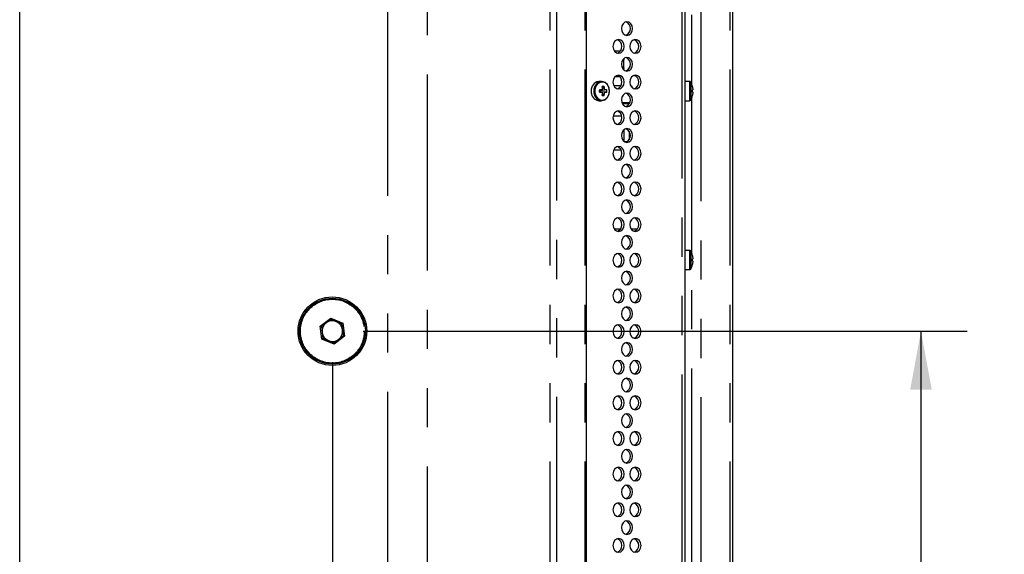
# Model space of a CAD drawing. Extents: x 46 to 3736, y 46 to 2629.
# Drawn here: x 2349 to 2636, y 1461 to 1617 of the extents above; entities that cross this region are included whole.
import ezdxf

# ---------------------------------------------------------------- set-up
doc = ezdxf.new("R2010")
doc.units = 0
doc.header["$LTSCALE"] = 9
doc.linetypes.add('SLD-PHANTOM', pattern=[12.7, 6.35, -1.27, 1.27, -1.27, 1.27, -1.27])
doc.linetypes.add('SLD-SOLID', pattern=[0])
doc.layers.get('0').update_dxf_attribs({"linetype": 'CONTINUOUS'})
doc.layers.add('CAD', color=4, linetype='SLD-SOLID')
doc.layers.add('CAM', color=1, linetype='SLD-SOLID')
doc.styles.add('SLDTEXTSTYLE0', font='SWISSC.TTF')
doc.dimstyles.new('SLDDIMSTYLE1', dxfattribs={"dimtxt": 19.298047, "dimasz": 17.1, "dimexe": 0, "dimexo": 0.0625, "dimgap": 4.824512, "dimtad": 0, "dimtih": 1, "dimtoh": 1, "dimdec": 1, "dimrnd": 1e-09, "dimzin": 12, "dimtxsty": 'SLDTEXTSTYLE0', "dimsah": 1, "dimcen": 0.09, "dimazin": 3, "dimtfac": 1, "dimtdec": 1, "dimtofl": 0, "dimtmove": 0, "dimatfit": 3, "dimtolj": 1, "dimtzin": 12})

# ---------------------------------------------------------------- blocks, each defined once
blk = doc.blocks.new('_D_17')
at = {"layer": 'CAD'}
for p, q in [((2439.84, 1517.27), (2439.84, 1147.81)), ((2348.78, 1213.83), (2348.78, 1147.81)), ((2348.78, 1161.31), (2439.84, 1161.31)), ((2439.84, 1161.31), (2460.13, 1161.31))]:
    blk.add_line(p, q, dxfattribs=at)
for points in [[(2348.78, 1161.31), (2365.88, 1158.16), (2365.88, 1164.46)], [(2439.84, 1161.31), (2422.74, 1164.46), (2422.74, 1158.16)]]:
    blk.add_solid(points, dxfattribs=at)
at = {"layer": 'CAD', "insert": (2460.13, 1171.16), "char_height": 19.05, "attachment_point": 1, "style": 'SLDTEXTSTYLE0'}
blk.add_mtext('91.1', dxfattribs=at)
blk = doc.blocks.new('_D_18')
at = {"layer": 'CAD'}
for p, q in [((2448.84, 1526.27), (2624.76, 1526.27)), ((2611.26, 1526.27), (2611.26, 1383.99)), ((2611.26, 1211.27), (2611.26, 1353.55)), ((2432.51, 1211.27), (2624.76, 1211.27))]:
    blk.add_line(p, q, dxfattribs=at)
for points in [[(2611.26, 1526.27), (2608.11, 1509.17), (2614.41, 1509.17)], [(2611.26, 1211.27), (2614.41, 1228.37), (2608.11, 1228.37)]]:
    blk.add_solid(points, dxfattribs=at)
at = {"layer": 'CAD', "insert": (2592.26, 1378.62), "char_height": 19.05, "attachment_point": 1, "style": 'SLDTEXTSTYLE0'}
blk.add_mtext('315', dxfattribs=at)

msp = doc.modelspace()

# ---------------------------------------------------------------- linework, layer by layer
at = {"color": 8, "linetype": 'SLD-PHANTOM'}
for p, q in [((2455.959445, 1222.832154), (2455.959445, 1829.70783)), ((2467.430974, 1829.707853), (2467.430974, 1222.832131)), ((2541.598165, 1742.269992), (2541.598165, 1310.269992)), ((2503.262574, 1316.769992), (2503.262574, 1735.769992)), ((2505.155628, 1735.769992), (2505.155628, 1316.769992)), ((2513.47607, 1316.769992), (2513.47607, 1735.769992)), ((2555.645806, 1316.769992), (2555.645806, 1735.769992)), ((2547.179855, 1621.313634), (2547.179855, 1350.819992)), ((2544.5251, 1598.255661), (2544.5251, 1618.520173)), ((2543.882941, 1599.069992), (2543.882941, 1593.469992)), ((2544.189146, 1598.899303), (2544.189146, 1593.640682)), ((2524.134289, 1592.920763), (2526.460514, 1592.920763)), ((2544.5251, 1549.005662), (2544.5251, 1594.284323)), ((2543.882941, 1549.819993), (2543.882941, 1544.219993)), ((2544.189146, 1549.649304), (2544.189146, 1544.390683)), ((2544.5251, 1458.255661), (2544.5251, 1545.034324)), ((2436.321436, 1527.741641), (2439.353352, 1530.049776)), ((2439.353352, 1530.049776), (2442.868213, 1528.578127)), ((2442.868213, 1528.578127), (2443.351158, 1524.798343)), ((2436.804381, 1523.961858), (2436.321436, 1527.741641)), ((2440.319242, 1522.490209), (2436.804381, 1523.961858)), ((2443.351158, 1524.798343), (2440.319242, 1522.490209))]:
    msp.add_line(p, q, dxfattribs=at)
at = {"color": 8, "linetype": 'SLD-PHANTOM', "flags": 128}
msp.add_lwpolyline([(2520.551868, 1596.269992), (2520.406426, 1597.219809), (2519.989744, 1598.041347), (2519.358096, 1598.623654), (2518.596791, 1598.888086), (2517.808646, 1598.79893), (2517.100105, 1598.368227), (2516.566861, 1597.654146), (2516.28093, 1596.753127), (2516.28093, 1595.786858), (2516.566861, 1594.885839), (2517.100105, 1594.171757), (2517.808646, 1593.741054), (2518.596791, 1593.651898), (2519.358096, 1593.91633), (2519.989744, 1594.498637), (2520.406426, 1595.320176), (2520.551868, 1596.269992)], dxfattribs=at)
at = {"color": 8, "linetype": 'SLD-PHANTOM'}
msp.add_circle((2439.836297, 1526.269992), 9.31, dxfattribs=at)
at = {"layer": 'CAD'}
msp.add_line((2348.775509, 1222.832491), (2348.775509, 1838.807507), dxfattribs=at)
at = {"layer": 'CAM', "color": 1, "linetype": 'SLD-SOLID'}
for p, q in [((2542.536297, 1742.269992), (2542.536297, 1310.269992)), ((2513.808814, 1316.769992), (2513.808814, 1735.769992)), ((2556.336297, 1735.769992), (2556.336297, 1316.769992)), ((2523.63865, 1607.859992), (2522.041241, 1607.859992)), ((2524.486297, 1603.239992), (2524.161217, 1603.239992)), ((2524.486297, 1605.179992), (2524.264299, 1605.179992)), ((2524.486297, 1605.179992), (2524.486297, 1605.514967)), ((2524.736297, 1605.429992), (2524.486297, 1605.179992)), ((2524.486297, 1602.678736), (2524.486297, 1603.239992)), ((2524.486297, 1603.239992), (2524.736297, 1602.989992)), ((2524.612853, 1605.653436), (2524.736297, 1605.529992)), ((2524.736297, 1605.529992), (2524.736297, 1605.763806)), ((2524.736297, 1605.529992), (2524.736297, 1605.429992)), ((2524.736297, 1602.989992), (2524.736297, 1605.429992)), ((2524.736297, 1602.989992), (2524.736297, 1602.889992)), ((2523.521738, 1600.459992), (2522.158154, 1600.459992)), ((2524.736297, 1602.889992), (2524.503941, 1602.657636)), ((2524.736297, 1602.429896), (2524.736297, 1602.889992)), ((2518.222431, 1599.069992), (2517.450027, 1599.069992)), ((2519.005284, 1597.584439), (2518.489289, 1597.022241)), ((2523.847155, 1597.769995), (2521.832737, 1597.769995)), ((2527.236297, 1597.269995), (2527.236297, 1597.200454)), ((2543.882941, 1599.069992), (2542.536297, 1599.069992)), ((2544.747701, 1597.584439), (2544.758337, 1597.592084)), ((2517.641705, 1596.620168), (2517.665573, 1596.454992)), ((2517.641705, 1595.919816), (2517.665573, 1596.084992)), ((2518.510346, 1596.637151), (2517.665573, 1596.454992)), ((2517.665573, 1596.084992), (2517.665573, 1596.454992)), ((2517.968659, 1596.454992), (2517.665573, 1596.454992)), ((2517.665573, 1596.084992), (2518.510346, 1595.902834)), ((2517.665573, 1596.084992), (2517.968659, 1596.084992)), ((2517.968659, 1596.454992), (2519.111863, 1596.637151)), ((2519.795168, 1596.620168), (2517.968659, 1596.454992)), ((2518.043443, 1596.536472), (2517.968659, 1596.454992)), ((2517.968659, 1596.454992), (2517.968659, 1596.084992)), ((2518.043443, 1596.003512), (2517.968659, 1596.084992)), ((2519.111863, 1595.902834), (2517.968659, 1596.084992)), ((2519.795168, 1595.919816), (2517.968659, 1596.084992)), ((2519.005284, 1594.955546), (2518.489289, 1595.517744)), ((2544.909263, 1596.637151), (2544.747701, 1596.620168)), ((2544.747701, 1595.919816), (2544.909263, 1595.902834)), ((2544.758337, 1594.947901), (2544.747701, 1594.955546)), ((2517.450027, 1593.469992), (2518.222431, 1593.469992)), ((2524.193104, 1592.769995), (2526.4017, 1592.769995)), ((2524.238921, 1592.671077), (2526.355883, 1592.671077)), ((2542.536297, 1593.469992), (2543.882941, 1593.469992)), ((2524.09729, 1588.929995), (2521.582602, 1588.929995)), ((2524.736297, 1584.979196), (2524.736297, 1581.645287)), ((2526.236297, 1584.555903), (2526.236297, 1582.068581)), ((2525.646287, 1581.499998), (2524.948517, 1581.499998)), ((2523.953057, 1579.029995), (2521.726835, 1579.029995)), ((2523.732693, 1556.019992), (2521.947199, 1556.019992)), ((2528.647605, 1556.019992), (2526.862111, 1556.019992)), ((2543.882941, 1549.819993), (2542.536297, 1549.819993)), ((2544.747701, 1548.33444), (2544.758337, 1548.342085)), ((2544.909263, 1547.387152), (2544.747701, 1547.370169)), ((2544.747701, 1546.669817), (2544.909263, 1546.652835)), ((2544.758337, 1545.697902), (2544.747701, 1545.705547)), ((2542.536297, 1544.219993), (2543.882941, 1544.219993)), ((2439.397256, 1529.706159), (2436.640968, 1527.607855)), ((2439.353352, 1530.049776), (2439.397256, 1529.706159)), ((2442.592584, 1528.368296), (2439.397256, 1529.706159)), ((2442.868213, 1528.578127), (2442.592584, 1528.368296)), ((2436.321436, 1527.741641), (2436.640968, 1527.607855)), ((2436.640968, 1527.607855), (2437.08001, 1524.171688)), ((2443.031625, 1524.93213), (2442.592584, 1528.368296)), ((2437.08001, 1524.171688), (2436.804381, 1523.961858)), ((2437.08001, 1524.171688), (2440.275338, 1522.833825)), ((2440.275338, 1522.833825), (2443.031625, 1524.93213)), ((2440.275338, 1522.833825), (2440.319242, 1522.490209)), ((2443.031625, 1524.93213), (2443.351158, 1524.798343))]:
    msp.add_line(p, q, dxfattribs=at)
at = {"layer": 'CAM', "color": 1, "linetype": 'SLD-SOLID', "flags": 128}
for points in [[(2527.279852, 1614.489156), (2527.155143, 1615.254523), (2526.800004, 1615.90337), (2526.2685, 1616.336915), (2525.641548, 1616.489156), (2525.014596, 1616.336915), (2524.483092, 1615.90337), (2524.127952, 1615.254523), (2524.003244, 1614.489156), (2524.127952, 1613.723789), (2524.483092, 1613.074942), (2525.014596, 1612.641397), (2525.641548, 1612.489156), (2526.2685, 1612.641397), (2526.800004, 1613.074942), (2527.155143, 1613.723789), (2527.279852, 1614.489156)], [(2524.822396, 1609.293004), (2524.697687, 1610.05837), (2524.342548, 1610.707217), (2523.811043, 1611.140763), (2523.184092, 1611.293004), (2522.55714, 1611.140763), (2522.025636, 1610.707217), (2521.670496, 1610.05837), (2521.545787, 1609.293004), (2521.670496, 1608.527637), (2522.025636, 1607.87879), (2522.55714, 1607.445245), (2523.184092, 1607.293004), (2523.811043, 1607.445245), (2524.342548, 1607.87879), (2524.697687, 1608.527637), (2524.822396, 1609.293004)], [(2529.737308, 1609.293004), (2529.612599, 1610.05837), (2529.25746, 1610.707217), (2528.725956, 1611.140763), (2528.099004, 1611.293004), (2527.472052, 1611.140763), (2526.940548, 1610.707217), (2526.585408, 1610.05837), (2526.4607, 1609.293004), (2526.585408, 1608.527637), (2526.940548, 1607.87879), (2527.472052, 1607.445245), (2528.099004, 1607.293004), (2528.725956, 1607.445245), (2529.25746, 1607.87879), (2529.612599, 1608.527637), (2529.737308, 1609.293004)], [(2527.279852, 1604.096851), (2527.155143, 1604.862218), (2526.800004, 1605.511065), (2526.2685, 1605.94461), (2525.641548, 1606.096851), (2525.014596, 1605.94461), (2524.483092, 1605.511065), (2524.127952, 1604.862218), (2524.003244, 1604.096851), (2524.127952, 1603.331484), (2524.483092, 1602.682638), (2525.014596, 1602.249092), (2525.641548, 1602.096851), (2526.2685, 1602.249092), (2526.800004, 1602.682638), (2527.155143, 1603.331484), (2527.279852, 1604.096851)], [(2524.822396, 1598.900699), (2524.697687, 1599.666066), (2524.342548, 1600.314912), (2523.811043, 1600.748458), (2523.184092, 1600.900699), (2522.55714, 1600.748458), (2522.025636, 1600.314912), (2521.670496, 1599.666066), (2521.545787, 1598.900699), (2521.670496, 1598.135332), (2522.025636, 1597.486485), (2522.55714, 1597.05294), (2523.184092, 1596.900699), (2523.811043, 1597.05294), (2524.342548, 1597.486485), (2524.697687, 1598.135332), (2524.822396, 1598.900699)], [(2529.737308, 1598.900699), (2529.612599, 1599.666066), (2529.25746, 1600.314912), (2528.725956, 1600.748458), (2528.099004, 1600.900699), (2527.472052, 1600.748458), (2526.940548, 1600.314912), (2526.585408, 1599.666066), (2526.4607, 1598.900699), (2526.585408, 1598.135332), (2526.940548, 1597.486485), (2527.472052, 1597.05294), (2528.099004, 1596.900699), (2528.725956, 1597.05294), (2529.25746, 1597.486485), (2529.612599, 1598.135332), (2529.737308, 1598.900699)], [(2517.450027, 1599.069992), (2516.822347, 1598.963104), (2516.067809, 1598.50444), (2515.499947, 1597.744002), (2515.195455, 1596.784491), (2515.195455, 1595.755494), (2515.499947, 1594.795982), (2516.067809, 1594.035544), (2516.822347, 1593.57688), (2517.450027, 1593.469992)], [(2520.516056, 1596.269992), (2520.361173, 1597.281469), (2519.91744, 1598.15634), (2519.244788, 1598.776449), (2518.43406, 1599.058048), (2517.59475, 1598.963104), (2516.840212, 1598.50444), (2516.272351, 1597.744002), (2515.967858, 1596.784491), (2515.967858, 1595.755494), (2516.272351, 1594.795982), (2516.840212, 1594.035544), (2517.59475, 1593.57688), (2518.43406, 1593.481936), (2519.244788, 1593.763535), (2519.91744, 1594.383644), (2520.361173, 1595.258516), (2520.516056, 1596.269992)], [(2527.279852, 1593.704546), (2527.155143, 1594.469913), (2526.800004, 1595.11876), (2526.2685, 1595.552305), (2525.641548, 1595.704546), (2525.014596, 1595.552305), (2524.483092, 1595.11876), (2524.127952, 1594.469913), (2524.003244, 1593.704546), (2524.127952, 1592.939179), (2524.483092, 1592.290333), (2525.014596, 1591.856787), (2525.641548, 1591.704546), (2526.2685, 1591.856787), (2526.800004, 1592.290333), (2527.155143, 1592.939179), (2527.279852, 1593.704546)], [(2524.822396, 1588.508394), (2524.697687, 1589.273761), (2524.342548, 1589.922608), (2523.811043, 1590.356153), (2523.184092, 1590.508394), (2522.55714, 1590.356153), (2522.025636, 1589.922608), (2521.670496, 1589.273761), (2521.545787, 1588.508394), (2521.670496, 1587.743027), (2522.025636, 1587.09418), (2522.55714, 1586.660635), (2523.184092, 1586.508394), (2523.811043, 1586.660635), (2524.342548, 1587.09418), (2524.697687, 1587.743027), (2524.822396, 1588.508394)], [(2529.737308, 1588.508394), (2529.612599, 1589.273761), (2529.25746, 1589.922608), (2528.725956, 1590.356153), (2528.099004, 1590.508394), (2527.472052, 1590.356153), (2526.940548, 1589.922608), (2526.585408, 1589.273761), (2526.4607, 1588.508394), (2526.585408, 1587.743027), (2526.940548, 1587.09418), (2527.472052, 1586.660635), (2528.099004, 1586.508394), (2528.725956, 1586.660635), (2529.25746, 1587.09418), (2529.612599, 1587.743027), (2529.737308, 1588.508394)], [(2527.279852, 1583.312242), (2527.155143, 1584.077608), (2526.800004, 1584.726455), (2526.2685, 1585.160001), (2525.641548, 1585.312242), (2525.014596, 1585.160001), (2524.483092, 1584.726455), (2524.127952, 1584.077608), (2524.003244, 1583.312242), (2524.127952, 1582.546875), (2524.483092, 1581.898028), (2525.014596, 1581.464482), (2525.641548, 1581.312242), (2526.2685, 1581.464482), (2526.800004, 1581.898028), (2527.155143, 1582.546875), (2527.279852, 1583.312242)], [(2524.822396, 1578.116089), (2524.697687, 1578.881456), (2524.342548, 1579.530303), (2523.811043, 1579.963848), (2523.184092, 1580.116089), (2522.55714, 1579.963848), (2522.025636, 1579.530303), (2521.670496, 1578.881456), (2521.545787, 1578.116089), (2521.670496, 1577.350722), (2522.025636, 1576.701876), (2522.55714, 1576.26833), (2523.184092, 1576.116089), (2523.811043, 1576.26833), (2524.342548, 1576.701876), (2524.697687, 1577.350722), (2524.822396, 1578.116089)], [(2529.737308, 1578.116089), (2529.612599, 1578.881456), (2529.25746, 1579.530303), (2528.725956, 1579.963848), (2528.099004, 1580.116089), (2527.472052, 1579.963848), (2526.940548, 1579.530303), (2526.585408, 1578.881456), (2526.4607, 1578.116089), (2526.585408, 1577.350722), (2526.940548, 1576.701876), (2527.472052, 1576.26833), (2528.099004, 1576.116089), (2528.725956, 1576.26833), (2529.25746, 1576.701876), (2529.612599, 1577.350722), (2529.737308, 1578.116089)], [(2527.279852, 1572.919937), (2527.155143, 1573.685304), (2526.800004, 1574.33415), (2526.2685, 1574.767696), (2525.641548, 1574.919937), (2525.014596, 1574.767696), (2524.483092, 1574.33415), (2524.127952, 1573.685304), (2524.003244, 1572.919937), (2524.127952, 1572.15457), (2524.483092, 1571.505723), (2525.014596, 1571.072178), (2525.641548, 1570.919937), (2526.2685, 1571.072178), (2526.800004, 1571.505723), (2527.155143, 1572.15457), (2527.279852, 1572.919937)], [(2524.822396, 1567.723784), (2524.697687, 1568.489151), (2524.342548, 1569.137998), (2523.811043, 1569.571543), (2523.184092, 1569.723784), (2522.55714, 1569.571543), (2522.025636, 1569.137998), (2521.670496, 1568.489151), (2521.545787, 1567.723784), (2521.670496, 1566.958417), (2522.025636, 1566.309571), (2522.55714, 1565.876025), (2523.184092, 1565.723784), (2523.811043, 1565.876025), (2524.342548, 1566.309571), (2524.697687, 1566.958417), (2524.822396, 1567.723784)], [(2529.737308, 1567.723784), (2529.612599, 1568.489151), (2529.25746, 1569.137998), (2528.725956, 1569.571543), (2528.099004, 1569.723784), (2527.472052, 1569.571543), (2526.940548, 1569.137998), (2526.585408, 1568.489151), (2526.4607, 1567.723784), (2526.585408, 1566.958417), (2526.940548, 1566.309571), (2527.472052, 1565.876025), (2528.099004, 1565.723784), (2528.725956, 1565.876025), (2529.25746, 1566.309571), (2529.612599, 1566.958417), (2529.737308, 1567.723784)], [(2527.279852, 1562.527632), (2527.155143, 1563.292999), (2526.800004, 1563.941845), (2526.2685, 1564.375391), (2525.641548, 1564.527632), (2525.014596, 1564.375391), (2524.483092, 1563.941845), (2524.127952, 1563.292999), (2524.003244, 1562.527632), (2524.127952, 1561.762265), (2524.483092, 1561.113418), (2525.014596, 1560.679873), (2525.641548, 1560.527632), (2526.2685, 1560.679873), (2526.800004, 1561.113418), (2527.155143, 1561.762265), (2527.279852, 1562.527632)], [(2524.822396, 1557.331479), (2524.697687, 1558.096846), (2524.342548, 1558.745693), (2523.811043, 1559.179238), (2523.184092, 1559.331479), (2522.55714, 1559.179238), (2522.025636, 1558.745693), (2521.670496, 1558.096846), (2521.545787, 1557.331479), (2521.670496, 1556.566113), (2522.025636, 1555.917266), (2522.55714, 1555.48372), (2523.184092, 1555.331479), (2523.811043, 1555.48372), (2524.342548, 1555.917266), (2524.697687, 1556.566113), (2524.822396, 1557.331479)], [(2529.737308, 1557.331479), (2529.612599, 1558.096846), (2529.25746, 1558.745693), (2528.725956, 1559.179238), (2528.099004, 1559.331479), (2527.472052, 1559.179238), (2526.940548, 1558.745693), (2526.585408, 1558.096846), (2526.4607, 1557.331479), (2526.585408, 1556.566113), (2526.940548, 1555.917266), (2527.472052, 1555.48372), (2528.099004, 1555.331479), (2528.725956, 1555.48372), (2529.25746, 1555.917266), (2529.612599, 1556.566113), (2529.737308, 1557.331479)], [(2527.279852, 1552.135327), (2527.155143, 1552.900694), (2526.800004, 1553.549541), (2526.2685, 1553.983086), (2525.641548, 1554.135327), (2525.014596, 1553.983086), (2524.483092, 1553.549541), (2524.127952, 1552.900694), (2524.003244, 1552.135327), (2524.127952, 1551.36996), (2524.483092, 1550.721113), (2525.014596, 1550.287568), (2525.641548, 1550.135327), (2526.2685, 1550.287568), (2526.800004, 1550.721113), (2527.155143, 1551.36996), (2527.279852, 1552.135327)], [(2524.822396, 1546.939175), (2524.697687, 1547.704541), (2524.342548, 1548.353388), (2523.811043, 1548.786934), (2523.184092, 1548.939175), (2522.55714, 1548.786934), (2522.025636, 1548.353388), (2521.670496, 1547.704541), (2521.545787, 1546.939175), (2521.670496, 1546.173808), (2522.025636, 1545.524961), (2522.55714, 1545.091415), (2523.184092, 1544.939175), (2523.811043, 1545.091415), (2524.342548, 1545.524961), (2524.697687, 1546.173808), (2524.822396, 1546.939175)], [(2529.737308, 1546.939175), (2529.612599, 1547.704541), (2529.25746, 1548.353388), (2528.725956, 1548.786934), (2528.099004, 1548.939175), (2527.472052, 1548.786934), (2526.940548, 1548.353388), (2526.585408, 1547.704541), (2526.4607, 1546.939175), (2526.585408, 1546.173808), (2526.940548, 1545.524961), (2527.472052, 1545.091415), (2528.099004, 1544.939175), (2528.725956, 1545.091415), (2529.25746, 1545.524961), (2529.612599, 1546.173808), (2529.737308, 1546.939175)], [(2527.279852, 1541.743022), (2527.155143, 1542.508389), (2526.800004, 1543.157236), (2526.2685, 1543.590781), (2525.641548, 1543.743022), (2525.014596, 1543.590781), (2524.483092, 1543.157236), (2524.127952, 1542.508389), (2524.003244, 1541.743022), (2524.127952, 1540.977655), (2524.483092, 1540.328809), (2525.014596, 1539.895263), (2525.641548, 1539.743022), (2526.2685, 1539.895263), (2526.800004, 1540.328809), (2527.155143, 1540.977655), (2527.279852, 1541.743022)], [(2524.822396, 1536.54687), (2524.697687, 1537.312237), (2524.342548, 1537.961083), (2523.811043, 1538.394629), (2523.184092, 1538.54687), (2522.55714, 1538.394629), (2522.025636, 1537.961083), (2521.670496, 1537.312237), (2521.545787, 1536.54687), (2521.670496, 1535.781503), (2522.025636, 1535.132656), (2522.55714, 1534.699111), (2523.184092, 1534.54687), (2523.811043, 1534.699111), (2524.342548, 1535.132656), (2524.697687, 1535.781503), (2524.822396, 1536.54687)], [(2529.737308, 1536.54687), (2529.612599, 1537.312237), (2529.25746, 1537.961083), (2528.725956, 1538.394629), (2528.099004, 1538.54687), (2527.472052, 1538.394629), (2526.940548, 1537.961083), (2526.585408, 1537.312237), (2526.4607, 1536.54687), (2526.585408, 1535.781503), (2526.940548, 1535.132656), (2527.472052, 1534.699111), (2528.099004, 1534.54687), (2528.725956, 1534.699111), (2529.25746, 1535.132656), (2529.612599, 1535.781503), (2529.737308, 1536.54687)], [(2527.279852, 1531.350717), (2527.155143, 1532.116084), (2526.800004, 1532.764931), (2526.2685, 1533.198476), (2525.641548, 1533.350717), (2525.014596, 1533.198476), (2524.483092, 1532.764931), (2524.127952, 1532.116084), (2524.003244, 1531.350717), (2524.127952, 1530.58535), (2524.483092, 1529.936504), (2525.014596, 1529.502958), (2525.641548, 1529.350717), (2526.2685, 1529.502958), (2526.800004, 1529.936504), (2527.155143, 1530.58535), (2527.279852, 1531.350717)], [(2524.822396, 1526.154565), (2524.697687, 1526.919932), (2524.342548, 1527.568778), (2523.811043, 1528.002324), (2523.184092, 1528.154565), (2522.55714, 1528.002324), (2522.025636, 1527.568778), (2521.670496, 1526.919932), (2521.545787, 1526.154565), (2521.670496, 1525.389198), (2522.025636, 1524.740351), (2522.55714, 1524.306806), (2523.184092, 1524.154565), (2523.811043, 1524.306806), (2524.342548, 1524.740351), (2524.697687, 1525.389198), (2524.822396, 1526.154565)], [(2529.737308, 1526.154565), (2529.612599, 1526.919932), (2529.25746, 1527.568778), (2528.725956, 1528.002324), (2528.099004, 1528.154565), (2527.472052, 1528.002324), (2526.940548, 1527.568778), (2526.585408, 1526.919932), (2526.4607, 1526.154565), (2526.585408, 1525.389198), (2526.940548, 1524.740351), (2527.472052, 1524.306806), (2528.099004, 1524.154565), (2528.725956, 1524.306806), (2529.25746, 1524.740351), (2529.612599, 1525.389198), (2529.737308, 1526.154565)], [(2527.279852, 1520.958412), (2527.155143, 1521.723779), (2526.800004, 1522.372626), (2526.2685, 1522.806172), (2525.641548, 1522.958412), (2525.014596, 1522.806172), (2524.483092, 1522.372626), (2524.127952, 1521.723779), (2524.003244, 1520.958412), (2524.127952, 1520.193046), (2524.483092, 1519.544199), (2525.014596, 1519.110653), (2525.641548, 1518.958412), (2526.2685, 1519.110653), (2526.800004, 1519.544199), (2527.155143, 1520.193046), (2527.279852, 1520.958412)], [(2524.822396, 1515.76226), (2524.697687, 1516.527627), (2524.342548, 1517.176474), (2523.811043, 1517.610019), (2523.184092, 1517.76226), (2522.55714, 1517.610019), (2522.025636, 1517.176474), (2521.670496, 1516.527627), (2521.545787, 1515.76226), (2521.670496, 1514.996893), (2522.025636, 1514.348046), (2522.55714, 1513.914501), (2523.184092, 1513.76226), (2523.811043, 1513.914501), (2524.342548, 1514.348046), (2524.697687, 1514.996893), (2524.822396, 1515.76226)], [(2529.737308, 1515.76226), (2529.612599, 1516.527627), (2529.25746, 1517.176474), (2528.725956, 1517.610019), (2528.099004, 1517.76226), (2527.472052, 1517.610019), (2526.940548, 1517.176474), (2526.585408, 1516.527627), (2526.4607, 1515.76226), (2526.585408, 1514.996893), (2526.940548, 1514.348046), (2527.472052, 1513.914501), (2528.099004, 1513.76226), (2528.725956, 1513.914501), (2529.25746, 1514.348046), (2529.612599, 1514.996893), (2529.737308, 1515.76226)], [(2527.279852, 1510.566108), (2527.155143, 1511.331474), (2526.800004, 1511.980321), (2526.2685, 1512.413867), (2525.641548, 1512.566108), (2525.014596, 1512.413867), (2524.483092, 1511.980321), (2524.127952, 1511.331474), (2524.003244, 1510.566108), (2524.127952, 1509.800741), (2524.483092, 1509.151894), (2525.014596, 1508.718349), (2525.641548, 1508.566108), (2526.2685, 1508.718349), (2526.800004, 1509.151894), (2527.155143, 1509.800741), (2527.279852, 1510.566108)], [(2524.822396, 1505.369955), (2524.697687, 1506.135322), (2524.342548, 1506.784169), (2523.811043, 1507.217714), (2523.184092, 1507.369955), (2522.55714, 1507.217714), (2522.025636, 1506.784169), (2521.670496, 1506.135322), (2521.545787, 1505.369955), (2521.670496, 1504.604588), (2522.025636, 1503.955742), (2522.55714, 1503.522196), (2523.184092, 1503.369955), (2523.811043, 1503.522196), (2524.342548, 1503.955742), (2524.697687, 1504.604588), (2524.822396, 1505.369955)], [(2529.737308, 1505.369955), (2529.612599, 1506.135322), (2529.25746, 1506.784169), (2528.725956, 1507.217714), (2528.099004, 1507.369955), (2527.472052, 1507.217714), (2526.940548, 1506.784169), (2526.585408, 1506.135322), (2526.4607, 1505.369955), (2526.585408, 1504.604588), (2526.940548, 1503.955742), (2527.472052, 1503.522196), (2528.099004, 1503.369955), (2528.725956, 1503.522196), (2529.25746, 1503.955742), (2529.612599, 1504.604588), (2529.737308, 1505.369955)], [(2527.279852, 1500.173803), (2527.155143, 1500.93917), (2526.800004, 1501.588016), (2526.2685, 1502.021562), (2525.641548, 1502.173803), (2525.014596, 1502.021562), (2524.483092, 1501.588016), (2524.127952, 1500.93917), (2524.003244, 1500.173803), (2524.127952, 1499.408436), (2524.483092, 1498.759589), (2525.014596, 1498.326044), (2525.641548, 1498.173803), (2526.2685, 1498.326044), (2526.800004, 1498.759589), (2527.155143, 1499.408436), (2527.279852, 1500.173803)], [(2524.822396, 1494.97765), (2524.697687, 1495.743017), (2524.342548, 1496.391864), (2523.811043, 1496.825409), (2523.184092, 1496.97765), (2522.55714, 1496.825409), (2522.025636, 1496.391864), (2521.670496, 1495.743017), (2521.545787, 1494.97765), (2521.670496, 1494.212283), (2522.025636, 1493.563437), (2522.55714, 1493.129891), (2523.184092, 1492.97765), (2523.811043, 1493.129891), (2524.342548, 1493.563437), (2524.697687, 1494.212283), (2524.822396, 1494.97765)], [(2529.737308, 1494.97765), (2529.612599, 1495.743017), (2529.25746, 1496.391864), (2528.725956, 1496.825409), (2528.099004, 1496.97765), (2527.472052, 1496.825409), (2526.940548, 1496.391864), (2526.585408, 1495.743017), (2526.4607, 1494.97765), (2526.585408, 1494.212283), (2526.940548, 1493.563437), (2527.472052, 1493.129891), (2528.099004, 1492.97765), (2528.725956, 1493.129891), (2529.25746, 1493.563437), (2529.612599, 1494.212283), (2529.737308, 1494.97765)], [(2527.279852, 1489.781498), (2527.155143, 1490.546865), (2526.800004, 1491.195711), (2526.2685, 1491.629257), (2525.641548, 1491.781498), (2525.014596, 1491.629257), (2524.483092, 1491.195711), (2524.127952, 1490.546865), (2524.003244, 1489.781498), (2524.127952, 1489.016131), (2524.483092, 1488.367284), (2525.014596, 1487.933739), (2525.641548, 1487.781498), (2526.2685, 1487.933739), (2526.800004, 1488.367284), (2527.155143, 1489.016131), (2527.279852, 1489.781498)], [(2524.822396, 1484.585345), (2524.697687, 1485.350712), (2524.342548, 1485.999559), (2523.811043, 1486.433105), (2523.184092, 1486.585345), (2522.55714, 1486.433105), (2522.025636, 1485.999559), (2521.670496, 1485.350712), (2521.545787, 1484.585345), (2521.670496, 1483.819979), (2522.025636, 1483.171132), (2522.55714, 1482.737586), (2523.184092, 1482.585345), (2523.811043, 1482.737586), (2524.342548, 1483.171132), (2524.697687, 1483.819979), (2524.822396, 1484.585345)], [(2529.737308, 1484.585345), (2529.612599, 1485.350712), (2529.25746, 1485.999559), (2528.725956, 1486.433105), (2528.099004, 1486.585345), (2527.472052, 1486.433105), (2526.940548, 1485.999559), (2526.585408, 1485.350712), (2526.4607, 1484.585345), (2526.585408, 1483.819979), (2526.940548, 1483.171132), (2527.472052, 1482.737586), (2528.099004, 1482.585345), (2528.725956, 1482.737586), (2529.25746, 1483.171132), (2529.612599, 1483.819979), (2529.737308, 1484.585345)], [(2527.279852, 1479.389193), (2527.155143, 1480.15456), (2526.800004, 1480.803407), (2526.2685, 1481.236952), (2525.641548, 1481.389193), (2525.014596, 1481.236952), (2524.483092, 1480.803407), (2524.127952, 1480.15456), (2524.003244, 1479.389193), (2524.127952, 1478.623826), (2524.483092, 1477.974979), (2525.014596, 1477.541434), (2525.641548, 1477.389193), (2526.2685, 1477.541434), (2526.800004, 1477.974979), (2527.155143, 1478.623826), (2527.279852, 1479.389193)], [(2524.822396, 1474.193041), (2524.697687, 1474.958408), (2524.342548, 1475.607254), (2523.811043, 1476.0408), (2523.184092, 1476.193041), (2522.55714, 1476.0408), (2522.025636, 1475.607254), (2521.670496, 1474.958408), (2521.545787, 1474.193041), (2521.670496, 1473.427674), (2522.025636, 1472.778827), (2522.55714, 1472.345282), (2523.184092, 1472.193041), (2523.811043, 1472.345282), (2524.342548, 1472.778827), (2524.697687, 1473.427674), (2524.822396, 1474.193041)], [(2529.737308, 1474.193041), (2529.612599, 1474.958408), (2529.25746, 1475.607254), (2528.725956, 1476.0408), (2528.099004, 1476.193041), (2527.472052, 1476.0408), (2526.940548, 1475.607254), (2526.585408, 1474.958408), (2526.4607, 1474.193041), (2526.585408, 1473.427674), (2526.940548, 1472.778827), (2527.472052, 1472.345282), (2528.099004, 1472.193041), (2528.725956, 1472.345282), (2529.25746, 1472.778827), (2529.612599, 1473.427674), (2529.737308, 1474.193041)], [(2527.279852, 1468.996888), (2527.155143, 1469.762255), (2526.800004, 1470.411102), (2526.2685, 1470.844647), (2525.641548, 1470.996888), (2525.014596, 1470.844647), (2524.483092, 1470.411102), (2524.127952, 1469.762255), (2524.003244, 1468.996888), (2524.127952, 1468.231521), (2524.483092, 1467.582675), (2525.014596, 1467.149129), (2525.641548, 1466.996888), (2526.2685, 1467.149129), (2526.800004, 1467.582675), (2527.155143, 1468.231521), (2527.279852, 1468.996888)], [(2524.822396, 1463.800736), (2524.697687, 1464.566103), (2524.342548, 1465.214949), (2523.811043, 1465.648495), (2523.184092, 1465.800736), (2522.55714, 1465.648495), (2522.025636, 1465.214949), (2521.670496, 1464.566103), (2521.545787, 1463.800736), (2521.670496, 1463.035369), (2522.025636, 1462.386522), (2522.55714, 1461.952977), (2523.184092, 1461.800736), (2523.811043, 1461.952977), (2524.342548, 1462.386522), (2524.697687, 1463.035369), (2524.822396, 1463.800736)], [(2529.737308, 1463.800736), (2529.612599, 1464.566103), (2529.25746, 1465.214949), (2528.725956, 1465.648495), (2528.099004, 1465.800736), (2527.472052, 1465.648495), (2526.940548, 1465.214949), (2526.585408, 1464.566103), (2526.4607, 1463.800736), (2526.585408, 1463.035369), (2526.940548, 1462.386522), (2527.472052, 1461.952977), (2528.099004, 1461.800736), (2528.725956, 1461.952977), (2529.25746, 1462.386522), (2529.612599, 1463.035369), (2529.737308, 1463.800736)]]:
    msp.add_lwpolyline(points, dxfattribs=at)
at = {"layer": 'CAM', "color": 1, "linetype": 'SLD-SOLID'}
for radius in [10, 9.61]:
    msp.add_circle((2439.836297, 1526.269992), radius, dxfattribs=at)
for centre, radius, start, end in [((2524.545689, 1614.489156), 2.094891, 291.02844288, 68.97155712), ((2522.088233, 1609.293004), 2.094891, 291.02844288, 68.97155712), ((2527.003146, 1609.293004), 2.094891, 291.02844288, 68.97155712), ((2524.545689, 1604.096851), 2.094891, 291.0284438, 68.97155612), ((2522.088233, 1598.900699), 2.094891, 291.02844288, 68.97155712), ((2527.003146, 1598.900699), 2.094891, 291.02844368, 68.97155625), ((2518.718436, 1592.209544), 5.382543, 86.9451369, 93.0548631), ((2508.564679, 1596.287191), 9.951822, 2.01524123, 7.4899773), ((2511.699254, 1596.282798), 7.421074, 2.73688305, 10.10181103), ((2526.736297, 1597.269995), 0.5, 0, 88.69062036), ((2543.882941, 1598.709992), 0.36, 31.72629546, 90), ((2539.936297, 1596.269992), 5, 15.33239167, 31.72629546), ((2539.900037, 1596.270238), 5.022646, 4.18928386, 15.16829194), ((2897.050884, 1596.269992), 379.40934, 179.94711883, 180.05288117), ((2518.916007, 1553.663956), 42.975109, 90.54084791, 91.69918897), ((2518.916007, 1638.876029), 42.975109, 268.30081103, 269.45915209), ((2508.564679, 1596.252793), 9.951822, 352.5100227, 357.98475877), ((2518.718436, 1600.33044), 5.382543, 266.9451369, 273.0548631), ((2511.699254, 1596.257186), 7.421074, 349.89818897, 357.26311695), ((2518.934379, 1575.740628), 20.897276, 87.63923726, 89.51337248), ((2518.934379, 1616.799357), 20.897276, 270.48662752, 272.36076274), ((2514.842326, 1596.269992), 4.965206, 355.95580183, 4.04419817), ((2524.545689, 1593.704546), 2.094891, 291.02844356, 68.97155636), ((2539.936297, 1596.269992), 5, 328.27370454, 344.66760833), ((2538.989249, 1596.269992), 5.769089, 356.52008389, 3.47991611), ((2539.900037, 1596.269746), 5.022646, 344.83170806, 355.81071614), ((2543.882941, 1593.829992), 0.36, 270, 328.27370454), ((2522.088233, 1588.508394), 2.094891, 291.02844404, 68.97155583), ((2527.003146, 1588.508394), 2.094891, 291.02844346, 68.97155647), ((2524.545689, 1583.312242), 2.094891, 291.02844239, 68.97155767), ((2522.088233, 1578.116089), 2.094891, 291.02844368, 68.97155621), ((2527.003146, 1578.116089), 2.094891, 291.02844328, 68.97155667), ((2524.545689, 1572.919937), 2.094891, 291.02844256, 68.97155749), ((2522.088233, 1567.723784), 2.094891, 291.02844288, 68.97155712), ((2527.003146, 1567.723784), 2.094891, 291.02844288, 68.97155712), ((2524.545689, 1562.527632), 2.094891, 291.02844269, 68.97155735), ((2522.088233, 1557.331479), 2.094891, 291.02844288, 68.97155712), ((2527.003146, 1557.331479), 2.094891, 291.02844288, 68.97155712), ((2524.545689, 1552.135327), 2.094891, 291.02844288, 68.97155712), ((2522.088233, 1546.939175), 2.094891, 291.02844282, 68.9715572), ((2527.003146, 1546.939175), 2.094891, 291.02844294, 68.97155704), ((2543.882941, 1549.459993), 0.36, 31.72629546, 90), ((2539.936297, 1547.019993), 5, 15.33239167, 31.72629546), ((2539.936297, 1547.019993), 5, 328.27370454, 344.66760833), ((2539.900037, 1547.020239), 5.022646, 4.18928386, 15.16829194), ((2538.989249, 1547.019993), 5.769089, 356.52008389, 3.47991611), ((2539.900037, 1547.019748), 5.022646, 344.83170806, 355.81071614), ((2524.545689, 1541.743022), 2.094891, 291.02844285, 68.97155717), ((2543.882941, 1544.579993), 0.36, 270, 328.27370454), ((2522.088233, 1536.54687), 2.094891, 291.02844287, 68.97155714), ((2527.003146, 1536.54687), 2.094891, 291.02844289, 68.9715571), ((2524.545689, 1531.350717), 2.094891, 291.02844288, 68.97155712), ((2439.836297, 1526.269992), 3, 127.28126509, 187.28126509), ((2439.836297, 1526.269992), 3, 67.28126509, 127.28126509), ((2439.836297, 1526.269992), 3, 7.28126509, 67.28126509), ((2439.836297, 1526.269992), 3, 187.28126509, 247.28126509), ((2439.836297, 1526.269992), 3, 307.28126509, 7.28126509), ((2522.088233, 1526.154565), 2.094891, 291.02844288, 68.97155712), ((2527.003146, 1526.154565), 2.094891, 291.02844288, 68.97155712), ((2439.836297, 1526.269992), 3, 247.28126509, 307.28126509), ((2524.545689, 1520.958412), 2.094891, 291.02844288, 68.97155712), ((2522.088233, 1515.76226), 2.094891, 291.02844288, 68.97155712), ((2527.003146, 1515.76226), 2.094891, 291.02844288, 68.97155712), ((2524.545689, 1510.566108), 2.094891, 291.02844293, 68.97155709), ((2522.088233, 1505.369955), 2.094891, 291.02844288, 68.97155712), ((2527.003146, 1505.369955), 2.094891, 291.02844272, 68.97155724), ((2524.545689, 1500.173803), 2.094891, 291.02844288, 68.97155712), ((2522.088233, 1494.97765), 2.094891, 291.02844288, 68.97155712), ((2527.003146, 1494.97765), 2.094891, 291.02844322, 68.97155684), ((2524.545689, 1489.781498), 2.094891, 291.02844265, 68.97155731), ((2522.088233, 1484.585345), 2.094891, 291.02844288, 68.97155712), ((2527.003146, 1484.585345), 2.094891, 291.02844288, 68.97155712), ((2524.545689, 1479.389193), 2.094891, 291.0284425, 68.97155745), ((2522.088233, 1474.193041), 2.094891, 291.02844288, 68.97155712), ((2527.003146, 1474.193041), 2.094891, 291.02844242, 68.97155752), ((2524.545689, 1468.996888), 2.094891, 291.02844288, 68.97155712), ((2522.088233, 1463.800736), 2.094891, 291.02844353, 68.97155654), ((2527.003146, 1463.800736), 2.094891, 291.02844223, 68.97155771)]:
    msp.add_arc(centre, radius, start, end, dxfattribs=at)

# ---------------------------------------------------------------- dimensions: what is measured, and where the dimension line sits
at = {"layer": 'CAD'}
dim = msp.add_linear_dim(base=(2348.775509, 1161.308757), p1=(2439.836297, 1526.269992), p2=(2348.775509, 1222.832491), dimstyle='SLDDIMSTYLE1', dxfattribs=at)
dim.commit()
dim.dimension.update_dxf_attribs({"geometry": '_D_17', "text_midpoint": (2482.301447, 1161.308757), "dimtype": 160})
dim = msp.add_linear_dim(base=(2611.255302, 1211.269992), p1=(2439.836297, 1526.269992), p2=(2423.50763, 1211.269992), angle=90, dimstyle='SLDDIMSTYLE1', dxfattribs=at)
dim.commit()
dim.dimension.update_dxf_attribs({"geometry": '_D_18', "text_midpoint": (2611.255302, 1368.769992), "dimtype": 160})

doc.saveas('drawing.dxf')
